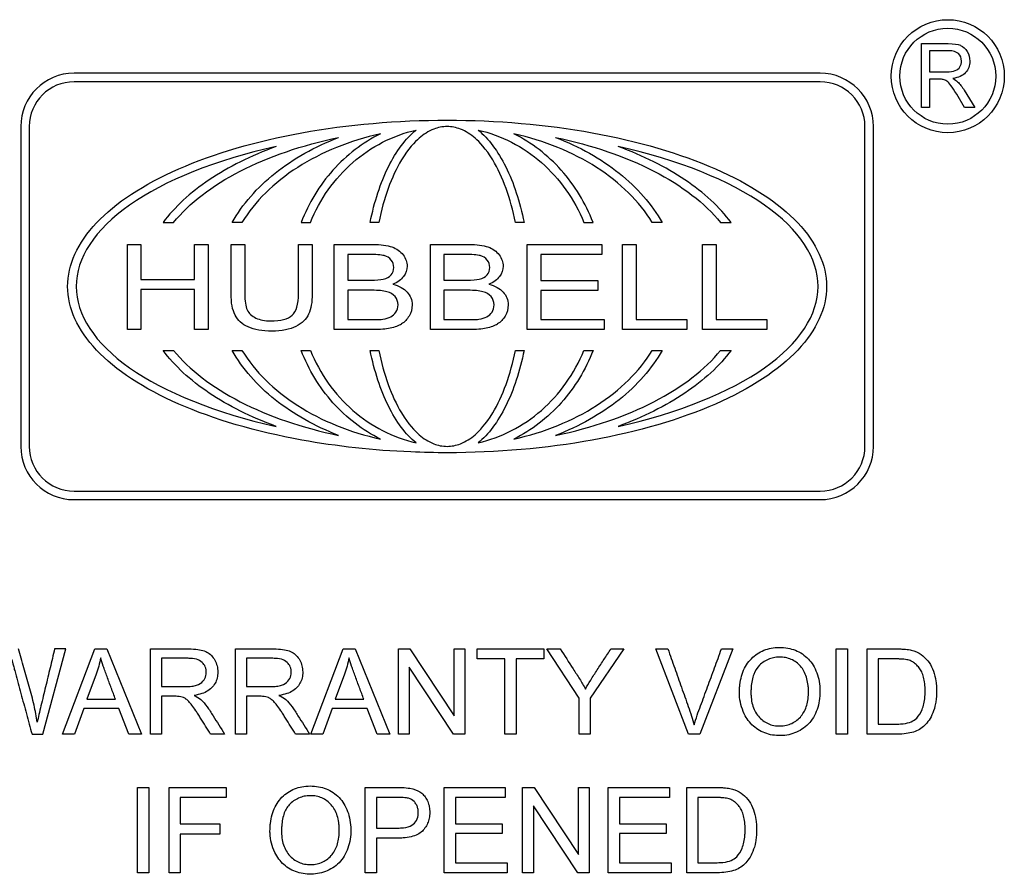
# Model space of a CAD drawing. Units: inches. Extents: x 0.3 to 16.7, y 0.3 to 10.7.
# Drawn here: x 10.7 to 11.6, y 5.6 to 6.4 of the extents above; entities that cross this region are included whole.
import ezdxf

# ---------------------------------------------------------------- set-up
doc = ezdxf.new("R2010")
doc.units = ezdxf.units.IN
doc.header["$MEASUREMENT"] = 0
doc.layers.add('Geometry', color=7, linetype='Continuous')

msp = doc.modelspace()

# ---------------------------------------------------------------- linework, layer by layer
at = {"layer": 'Geometry'}
for p, q in [((11.56397, 6.32737), (11.56397, 6.38737)), ((11.56397, 6.38737), (11.58914, 6.38737)), ((11.57149, 6.38074), (11.57149, 6.36089)), ((11.58945, 6.38074), (11.57149, 6.38074)), ((11.46897, 6.35958), (10.76897, 6.35958)), ((11.57149, 6.36089), (11.58763, 6.36089)), ((11.46897, 6.35158), (10.76897, 6.35158)), ((11.5802, 6.35402), (11.57149, 6.35402)), ((11.57149, 6.35402), (11.57149, 6.32737)), ((11.60454, 6.32737), (11.59704, 6.33985)), ((11.6041, 6.3437), (11.61397, 6.32737)), ((11.57149, 6.32737), (11.56397, 6.32737)), ((11.61397, 6.32737), (11.60454, 6.32737)), ((10.71897, 6.30958), (10.71897, 6.00958)), ((10.72697, 6.30958), (10.72697, 6.00958)), ((11.51097, 6.00958), (11.51097, 6.30958)), ((11.51897, 6.00958), (11.51897, 6.30958)), ((10.85247, 6.21958), (10.86235, 6.21958)), ((10.92651, 6.21958), (10.91729, 6.21958)), ((10.98206, 6.21958), (10.99066, 6.21958)), ((11.05482, 6.21958), (11.04678, 6.21958)), ((11.19117, 6.21958), (11.18313, 6.21958)), ((11.24729, 6.21958), (11.25589, 6.21958)), ((11.32066, 6.21958), (11.31144, 6.21958)), ((11.3756, 6.21958), (11.38548, 6.21958)), ((10.81897, 6.11905), (10.81897, 6.19905)), ((10.81897, 6.19905), (10.83179, 6.19905)), ((10.83179, 6.19905), (10.83179, 6.16621)), ((10.88202, 6.16621), (10.88202, 6.19905)), ((10.88202, 6.19905), (10.89484, 6.19905)), ((10.89484, 6.19905), (10.89484, 6.11905)), ((10.91633, 6.15284), (10.91633, 6.19905)), ((10.91633, 6.19905), (10.92914, 6.19905)), ((10.92914, 6.19905), (10.92914, 6.15288)), ((10.97958, 6.15288), (10.97958, 6.19905)), ((10.97958, 6.19905), (10.99239, 6.19905)), ((10.99239, 6.19905), (10.99239, 6.15284)), ((11.01317, 6.11905), (11.01317, 6.19905)), ((11.01317, 6.19905), (11.04946, 6.19905)), ((11.10325, 6.11905), (11.10325, 6.19905)), ((11.10325, 6.19905), (11.13954, 6.19905)), ((11.19413, 6.11905), (11.19413, 6.19905)), ((11.19413, 6.19905), (11.26403, 6.19905)), ((11.26403, 6.19905), (11.26403, 6.18962)), ((11.28343, 6.11905), (11.28343, 6.19905)), ((11.28343, 6.19905), (11.29621, 6.19905)), ((11.29621, 6.19905), (11.29621, 6.12849)), ((11.35855, 6.11905), (11.35855, 6.19905)), ((11.35855, 6.19905), (11.37133, 6.19905)), ((11.37133, 6.19905), (11.37133, 6.12849)), ((11.02596, 6.18962), (11.02596, 6.16543)), ((11.0453, 6.18962), (11.02596, 6.18962)), ((11.11604, 6.18962), (11.11604, 6.16543)), ((11.13539, 6.18962), (11.11604, 6.18962)), ((11.26403, 6.18962), (11.20692, 6.18962)), ((11.20692, 6.18962), (11.20692, 6.1651)), ((10.83179, 6.16621), (10.88202, 6.16621)), ((11.02596, 6.16543), (11.04688, 6.16543)), ((11.11604, 6.16543), (11.13697, 6.16543)), ((11.20692, 6.1651), (11.26042, 6.1651)), ((11.26042, 6.1651), (11.26042, 6.15573)), ((10.83179, 6.15675), (10.83179, 6.11905)), ((10.88202, 6.15675), (10.83179, 6.15675)), ((10.88202, 6.11905), (10.88202, 6.15675)), ((11.02596, 6.15599), (11.02596, 6.12849)), ((11.04832, 6.15599), (11.02596, 6.15599)), ((11.11604, 6.15599), (11.11604, 6.12849)), ((11.1384, 6.15599), (11.11604, 6.15599)), ((11.26042, 6.15573), (11.20692, 6.15573)), ((11.20692, 6.15573), (11.20692, 6.12849)), ((11.02596, 6.12849), (11.05005, 6.12849)), ((11.11604, 6.12849), (11.14013, 6.12849)), ((11.20692, 6.12849), (11.26628, 6.12849)), ((11.26628, 6.12849), (11.26628, 6.11905)), ((11.29621, 6.12849), (11.34385, 6.12849)), ((11.34385, 6.12849), (11.34385, 6.11905)), ((11.37133, 6.12849), (11.41897, 6.12849)), ((11.41897, 6.12849), (11.41897, 6.11905)), ((10.83179, 6.11905), (10.81897, 6.11905)), ((10.89484, 6.11905), (10.88202, 6.11905)), ((11.05005, 6.11905), (11.01317, 6.11905)), ((11.14013, 6.11905), (11.10325, 6.11905)), ((11.26628, 6.11905), (11.19413, 6.11905)), ((11.34385, 6.11905), (11.28343, 6.11905)), ((11.41897, 6.11905), (11.35855, 6.11905)), ((10.85247, 6.09958), (10.86235, 6.09958)), ((10.91729, 6.09958), (10.92651, 6.09958)), ((10.98206, 6.09958), (10.99066, 6.09958)), ((11.04678, 6.09958), (11.05482, 6.09958)), ((11.18313, 6.09958), (11.19117, 6.09958)), ((11.24729, 6.09958), (11.25589, 6.09958)), ((11.31144, 6.09958), (11.32066, 6.09958)), ((11.3756, 6.09958), (11.38548, 6.09958)), ((10.76897, 5.96758), (11.46897, 5.96758)), ((10.76897, 5.95958), (11.46897, 5.95958)), ((10.73962, 5.73958), (10.76128, 5.81958)), ((10.76128, 5.81958), (10.75077, 5.81958)), ((10.75825, 5.73958), (10.78858, 5.81958)), ((10.78858, 5.81958), (10.79985, 5.81958)), ((10.79985, 5.81958), (10.83216, 5.73958)), ((10.84067, 5.73958), (10.84067, 5.81958)), ((10.85114, 5.81074), (10.85114, 5.78428)), ((10.92037, 5.73958), (10.92037, 5.81958)), ((10.93083, 5.81074), (10.93083, 5.78428)), ((10.99123, 5.73958), (11.02156, 5.81958)), ((11.02156, 5.81958), (11.03283, 5.81958)), ((11.03283, 5.81958), (11.06514, 5.73958)), ((11.07339, 5.81958), (11.08412, 5.81958)), ((11.07339, 5.73958), (11.07339, 5.81958)), ((11.08412, 5.81958), (11.1256, 5.75677)), ((11.1256, 5.81958), (11.13562, 5.81958)), ((11.1256, 5.75677), (11.1256, 5.81958)), ((11.13562, 5.81958), (11.13562, 5.73958)), ((11.14726, 5.81958), (11.20986, 5.81958)), ((11.14726, 5.81015), (11.14726, 5.81958)), ((11.20986, 5.81958), (11.20986, 5.81015)), ((11.21241, 5.81958), (11.22512, 5.81958)), ((11.24286, 5.77347), (11.21241, 5.81958)), ((11.28483, 5.81958), (11.25331, 5.77347)), ((11.27264, 5.81958), (11.28483, 5.81958)), ((11.31481, 5.81958), (11.32613, 5.81958)), ((11.34543, 5.73958), (11.31481, 5.81958)), ((11.38707, 5.81958), (11.35614, 5.73958)), ((11.3764, 5.81958), (11.38707, 5.81958)), ((11.48404, 5.81958), (11.49451, 5.81958)), ((11.48404, 5.73958), (11.48404, 5.81958)), ((11.49451, 5.81958), (11.49451, 5.73958)), ((11.51292, 5.73958), (11.51292, 5.81958)), ((11.08341, 5.80245), (11.08341, 5.73958)), ((11.12489, 5.73958), (11.08341, 5.80245)), ((11.17329, 5.81015), (11.14726, 5.81015)), ((11.17329, 5.73958), (11.17329, 5.81015)), ((11.18374, 5.81015), (11.18374, 5.73958)), ((11.20986, 5.81015), (11.18374, 5.81015)), ((11.52338, 5.81015), (11.52338, 5.74902)), ((10.78971, 5.7959), (10.78104, 5.77243)), ((11.02269, 5.7959), (11.01402, 5.77243)), ((10.85114, 5.77511), (10.85114, 5.73958)), ((10.93083, 5.77511), (10.93083, 5.73958)), ((11.24286, 5.73958), (11.24286, 5.77347)), ((11.25331, 5.77347), (11.25331, 5.73958)), ((10.78104, 5.77243), (10.80782, 5.77243)), ((11.01402, 5.77243), (11.0408, 5.77243)), ((10.77803, 5.76381), (10.76934, 5.73958)), ((10.81105, 5.76381), (10.77803, 5.76381)), ((10.82026, 5.73958), (10.81105, 5.76381)), ((11.01101, 5.76381), (11.00232, 5.73958)), ((11.04403, 5.76381), (11.01101, 5.76381)), ((11.05324, 5.73958), (11.04403, 5.76381)), ((10.72954, 5.73958), (10.73962, 5.73958)), ((10.76934, 5.73958), (10.75825, 5.73958)), ((10.83216, 5.73958), (10.82026, 5.73958)), ((10.85114, 5.73958), (10.84067, 5.73958)), ((10.91028, 5.73958), (10.89715, 5.73958)), ((10.93083, 5.73958), (10.92037, 5.73958)), ((10.98998, 5.73958), (10.97684, 5.73958)), ((11.00232, 5.73958), (10.99123, 5.73958)), ((11.06514, 5.73958), (11.05324, 5.73958)), ((11.08341, 5.73958), (11.07339, 5.73958)), ((11.13562, 5.73958), (11.12489, 5.73958)), ((11.18374, 5.73958), (11.17329, 5.73958)), ((11.25331, 5.73958), (11.24286, 5.73958)), ((11.35614, 5.73958), (11.34543, 5.73958)), ((11.49451, 5.73958), (11.48404, 5.73958)), ((11.54143, 5.73958), (11.51292, 5.73958)), ((10.82856, 5.68958), (10.83906, 5.68958)), ((10.82856, 5.60958), (10.82856, 5.68958)), ((10.83906, 5.68958), (10.83906, 5.60958)), ((10.85809, 5.68958), (10.91159, 5.68958)), ((10.85809, 5.60958), (10.85809, 5.68958)), ((10.91159, 5.68958), (10.91159, 5.68015)), ((11.04217, 5.60958), (11.04217, 5.68958)), ((11.11628, 5.68958), (11.1736, 5.68958)), ((11.11628, 5.60958), (11.11628, 5.68958)), ((11.1736, 5.68958), (11.1736, 5.68015)), ((11.18983, 5.68958), (11.20061, 5.68958)), ((11.18983, 5.60958), (11.18983, 5.68958)), ((11.20061, 5.68958), (11.24225, 5.62677)), ((11.24225, 5.68958), (11.25232, 5.68958)), ((11.24225, 5.62677), (11.24225, 5.68958)), ((11.25232, 5.68958), (11.25232, 5.60958)), ((11.27017, 5.68958), (11.3275, 5.68958)), ((11.27017, 5.60958), (11.27017, 5.68958)), ((11.3275, 5.68958), (11.3275, 5.68015)), ((11.34383, 5.60958), (11.34383, 5.68958)), ((10.86858, 5.68015), (10.86858, 5.65536)), ((10.91159, 5.68015), (10.86858, 5.68015)), ((11.05268, 5.68015), (11.05268, 5.65154)), ((11.12676, 5.68015), (11.12676, 5.65563)), ((11.1736, 5.68015), (11.12676, 5.68015)), ((11.1999, 5.67245), (11.1999, 5.60958)), ((11.24154, 5.60958), (11.1999, 5.67245)), ((11.28066, 5.68015), (11.28066, 5.65563)), ((11.3275, 5.68015), (11.28066, 5.68015)), ((11.35433, 5.68015), (11.35433, 5.61902)), ((10.86858, 5.65536), (10.90581, 5.65536)), ((10.90581, 5.65536), (10.90581, 5.64593)), ((11.12676, 5.65563), (11.17064, 5.65563)), ((11.17064, 5.65563), (11.17064, 5.64626)), ((11.28066, 5.65563), (11.32453, 5.65563)), ((11.32453, 5.65563), (11.32453, 5.64626)), ((10.86858, 5.64593), (10.86858, 5.60958)), ((10.90581, 5.64593), (10.86858, 5.64593)), ((11.12676, 5.64626), (11.12676, 5.61902)), ((11.17064, 5.64626), (11.12676, 5.64626)), ((11.28066, 5.64626), (11.28066, 5.61902)), ((11.32453, 5.64626), (11.28066, 5.64626)), ((11.05268, 5.6421), (11.05268, 5.60958)), ((11.12676, 5.61902), (11.17545, 5.61902)), ((11.17545, 5.61902), (11.17545, 5.60958)), ((11.28066, 5.61902), (11.32934, 5.61902)), ((11.32934, 5.61902), (11.32934, 5.60958)), ((10.83906, 5.60958), (10.82856, 5.60958)), ((10.86858, 5.60958), (10.85809, 5.60958)), ((11.05268, 5.60958), (11.04217, 5.60958)), ((11.17545, 5.60958), (11.11628, 5.60958)), ((11.1999, 5.60958), (11.18983, 5.60958)), ((11.25232, 5.60958), (11.24154, 5.60958)), ((11.32934, 5.60958), (11.27017, 5.60958)), ((11.37245, 5.60958), (11.34383, 5.60958))]:
    msp.add_line(p, q, dxfattribs=at)
for radius in [0.053, 0.045]:
    msp.add_circle((11.58874, 6.35682), radius, dxfattribs=at)
for centre, radius, start, end in [((10.76897, 6.30958), 0.05, 90, 180), ((11.46897, 6.30958), 0.05, 0, 90), ((10.76897, 6.30958), 0.042, 90, 180), ((11.46897, 6.30958), 0.042, 0, 90), ((10.76897, 6.00958), 0.05, 180, 270), ((10.76897, 6.00958), 0.042, 180, 270), ((11.46897, 6.00958), 0.05, 270, 0), ((11.46897, 6.00958), 0.042, 270, 0)]:
    msp.add_arc(centre, radius, start, end, dxfattribs=at)
at = {"layer": 'Geometry', "extrusion": (0, 0, -1)}
for centre, major_axis, ratio, start_param, end_param in [((10.64406, 5.96591), (-0.96043, -0.41658), 0.06663, 2.989166, 3.076646), ((11.229, 6.23691), (-0.37922, -0.1405), 0.207056, 3.106906, 3.218157), ((11.18028, 6.67206), (-0.42592, 0.31087), 0.155173, 3.156728, 3.299235), ((10.77975, 6.04174), (-0.29614, -0.14806), 0.179605, 2.796708, 2.972895), ((10.86983, 6.04174), (-0.29614, -0.14806), 0.179605, 2.796708, 2.972895), ((10.21209, 6.60304), (-0.86746, 0.43177), 0.127479, 3.163731, 3.253497), ((10.30218, 6.60304), (-0.86746, 0.43177), 0.127479, 3.163731, 3.253497), ((10.44605, 6.95178), (0.53683, -0.82557), 0.12295, 6.09631, 6.206518), ((9.83685, 6.466), (-1.24867, 0.32896), 0.123682, 3.10902, 3.176807), ((9.92694, 6.466), (-1.24867, 0.32896), 0.123682, 3.10902, 3.176807), ((10.025, 6.60285), (-0.96387, 0.4696), 0.137515, 3.13836, 3.244261), ((10.70532, 6.70762), (0.37112, -0.58312), 0.166335, 6.198536, 6.285517), ((10.79541, 6.70762), (0.37112, -0.58312), 0.166335, 6.198536, 6.285517), ((10.94869, 6.17166), (-0.1295, 0.04346), 0.228975, 3.514997, 3.740357), ((11.03878, 6.17166), (-0.1295, 0.04346), 0.228975, 3.514997, 3.740357), ((10.47854, 5.86836), (-0.31586, 0.0549), 0.563588, 3.154482, 3.241939), ((10.71151, 5.86836), (-0.31586, 0.0549), 0.563588, 3.154482, 3.241939)]:
    msp.add_ellipse(centre, major_axis=major_axis, ratio=ratio, start_param=start_param, end_param=end_param, dxfattribs=at)
at = {"layer": 'Geometry'}
for centre, major_axis, ratio, start_param, end_param in [((11.02987, 5.92073), (-0.5695, -0.4565), 0.099481, 3.155717, 3.265067), ((11.20512, 6.49731), (-0.39597, 0.12952), 0.153363, 3.104428, 3.191716), ((10.94673, 6.16918), (-0.11616, -0.01749), 0.09105, 3.352102, 3.685556), ((11.03682, 6.16918), (-0.11616, -0.01749), 0.09105, 3.352102, 3.685556), ((10.80508, 5.93277), (-0.26069, -0.25253), 0.168906, 3.120957, 3.244772), ((10.99355, 6.14915), (-0.07438, -0.03294), 0.36495, 2.981347, 3.229087), ((10.89516, 5.93277), (-0.26069, -0.25253), 0.168906, 3.120957, 3.244772), ((11.08364, 6.14915), (-0.07438, -0.03294), 0.36495, 2.981347, 3.229087), ((10.94125, 6.18873), (-0.12074, 0.02056), 0.090881, 2.651267, 2.936498), ((10.98533, 6.21767), (-0.08222, 0.04573), 0.305656, 2.824034, 3.074115), ((11.03133, 6.18873), (-0.12074, 0.02056), 0.090881, 2.651267, 2.936498), ((11.07542, 6.21767), (-0.08222, 0.04573), 0.305656, 2.824034, 3.074115), ((17.82751, 22.69093), (6.89243, 16.55724), 0.017285, 3.100094, 3.126058), ((10.8377, 6.08762), (-0.23011, -0.06337), 0.111561, 3.328908, 3.526496), ((10.92779, 6.08762), (-0.23011, -0.06337), 0.111561, 3.328908, 3.526496), ((10.40202, 5.84725), (-0.66989, -0.30001), 0.123389, 3.086389, 3.177297), ((10.49211, 5.84725), (-0.66989, -0.30001), 0.123389, 3.086389, 3.177297), ((11.6055, 6.57901), (-0.67304, -0.44325), 0.133261, 6.264324, 6.36492), ((10.99758, 6.23667), (-0.0698, 0.10487), 0.310929, 3.104691, 3.271978), ((10.95797, 6.19049), (-0.11381, 0.05362), 0.301789, 3.100532, 3.282817), ((11.08767, 6.23667), (-0.0698, 0.10487), 0.310929, 3.104691, 3.271978), ((11.04806, 6.19049), (-0.11381, 0.05362), 0.301789, 3.100532, 3.282817), ((10.38012, 6.58506), (-0.69066, 0.44994), 0.112735, 3.014366, 3.077709), ((10.4702, 6.58506), (-0.69066, 0.44994), 0.112735, 3.014366, 3.077709)]:
    msp.add_ellipse(centre, major_axis=major_axis, ratio=ratio, start_param=start_param, end_param=end_param, dxfattribs=at)
for points in [[(11.60066, 6.38576), (11.60331, 6.38467), (11.6054, 6.38277), (11.60698, 6.38005)], [(11.60159, 6.37099), (11.60159, 6.37383), (11.60062, 6.37617), (11.59868, 6.37799)], [(11.59567, 6.36201), (11.59762, 6.36277), (11.59908, 6.36396), (11.60008, 6.36562)], [(11.60933, 6.37099), (11.60933, 6.36674), (11.60804, 6.36315), (11.60543, 6.36023)], [(11.58763, 6.36089), (11.59106, 6.36089), (11.59374, 6.36126), (11.59567, 6.36201)], [(11.58438, 6.35373), (11.58352, 6.35393), (11.58213, 6.35402), (11.5802, 6.35402)], [(11.58781, 6.35213), (11.58667, 6.3529), (11.58554, 6.35343), (11.58438, 6.35373)], [(11.59161, 6.34812), (11.59019, 6.35003), (11.58892, 6.35136), (11.58781, 6.35213)], [(11.59704, 6.33985), (11.59483, 6.34346), (11.59303, 6.3462), (11.59161, 6.34812)], [(11.59335, 6.35468), (11.59534, 6.35366), (11.59685, 6.35267), (11.59788, 6.35168)], [(11.59788, 6.35168), (11.60007, 6.34955), (11.60215, 6.3469), (11.6041, 6.3437)], [(11.05641, 6.30277), (11.02778, 6.29639), (10.97444, 6.27473), (10.9385, 6.23921), (10.92651, 6.21958)], [(10.99066, 6.21958), (10.99953, 6.24135), (11.02709, 6.28027), (11.06821, 6.30138), (11.0899, 6.30631)], [(11.14805, 6.30631), (11.16973, 6.30138), (11.21086, 6.28027), (11.23842, 6.24135), (11.24729, 6.21958)], [(11.31144, 6.21958), (11.29945, 6.23921), (11.26351, 6.27473), (11.21016, 6.29639), (11.18154, 6.30277)], [(10.86235, 6.21958), (10.87705, 6.23762), (10.91986, 6.27055), (10.98297, 6.29217), (11.0172, 6.29932)], [(11.22075, 6.29932), (11.25498, 6.29217), (11.31809, 6.27055), (11.3609, 6.23762), (11.3756, 6.21958)], [(11.06722, 6.19662), (11.07169, 6.195), (11.07518, 6.19251), (11.0777, 6.18915)], [(11.1573, 6.19662), (11.16178, 6.195), (11.16527, 6.19251), (11.16779, 6.18915)], [(11.0777, 6.18915), (11.08023, 6.18579), (11.08149, 6.18227), (11.08149, 6.17859)], [(11.16779, 6.18915), (11.17031, 6.18579), (11.17157, 6.18227), (11.17157, 6.17859)], [(11.06642, 6.17034), (11.06808, 6.1722), (11.0689, 6.17454), (11.0689, 6.17734)], [(11.08149, 6.17859), (11.08149, 6.17517), (11.08037, 6.17196), (11.07812, 6.16893)], [(11.15651, 6.17034), (11.15817, 6.1722), (11.15898, 6.17454), (11.15898, 6.17734)], [(11.17157, 6.17859), (11.17157, 6.17517), (11.17046, 6.17196), (11.16821, 6.16893)], [(11.06798, 6.16162), (11.07382, 6.16019), (11.07832, 6.15778), (11.08146, 6.15436)], [(11.15807, 6.16162), (11.16391, 6.16019), (11.16841, 6.15778), (11.17155, 6.15436)], [(10.92004, 6.13279), (10.91757, 6.13768), (10.91633, 6.14435), (10.91633, 6.15284)], [(10.97359, 6.13254), (10.9776, 6.13606), (10.97958, 6.14284), (10.97958, 6.15288)], [(11.07016, 6.15002), (11.0683, 6.15223), (11.06576, 6.15376), (11.06247, 6.15466)], [(11.08146, 6.15436), (11.0846, 6.15094), (11.08619, 6.14691), (11.08619, 6.14224)], [(11.16024, 6.15002), (11.15839, 6.15223), (11.15584, 6.15376), (11.15255, 6.15466)], [(11.17155, 6.15436), (11.17469, 6.15094), (11.17627, 6.14691), (11.17627, 6.14224)], [(10.93236, 6.12157), (10.9266, 6.12415), (10.92249, 6.12787), (10.92004, 6.13279)], [(10.93953, 6.12992), (10.94332, 6.12812), (10.94797, 6.12724), (10.95348, 6.12724)], [(10.95348, 6.12724), (10.96288, 6.12724), (10.96959, 6.129), (10.97359, 6.13254)], [(11.05005, 6.12849), (11.05418, 6.12849), (11.05707, 6.12861), (11.05876, 6.12888)], [(11.14013, 6.12849), (11.14427, 6.12849), (11.14716, 6.12861), (11.14884, 6.12888)], [(10.9546, 6.11768), (10.94554, 6.11768), (10.93812, 6.11897), (10.93236, 6.12157)], [(10.97718, 6.12214), (10.97144, 6.11918), (10.96392, 6.11768), (10.9546, 6.11768)], [(11.07622, 6.12435), (11.0734, 6.12259), (11.06989, 6.12128), (11.06563, 6.12038)], [(11.1663, 6.12435), (11.16348, 6.12259), (11.15997, 6.12128), (11.15572, 6.12038)], [(10.86235, 6.09958), (10.87705, 6.08154), (10.91986, 6.04861), (10.98297, 6.027), (11.0172, 6.01984)], [(10.92651, 6.09958), (10.9385, 6.07995), (10.97444, 6.04443), (11.02778, 6.02278), (11.05641, 6.01639)], [(10.99066, 6.09958), (10.99953, 6.07781), (11.02709, 6.03889), (11.06821, 6.01779), (11.0899, 6.01285)], [(11.14805, 6.01285), (11.16973, 6.01779), (11.21086, 6.03889), (11.23842, 6.07781), (11.24729, 6.09958)], [(11.18154, 6.01639), (11.21016, 6.02278), (11.26351, 6.04443), (11.29945, 6.07995), (11.31144, 6.09958)], [(11.22075, 6.01984), (11.25498, 6.027), (11.31809, 6.04861), (11.3609, 6.08154), (11.3756, 6.09958)], [(11.24872, 5.78192), (11.25021, 5.78455), (11.25354, 5.79016), (11.25988, 5.80001), (11.26626, 5.80979), (11.27052, 5.81632), (11.27264, 5.81958)], [(10.86908, 5.77472), (10.86834, 5.77489), (10.8663, 5.77512), (10.86123, 5.77511), (10.85619, 5.77511), (10.85282, 5.77511), (10.85114, 5.77511)], [(10.88157, 5.77599), (10.88434, 5.77464), (10.88644, 5.77331), (10.88787, 5.772)], [(10.94878, 5.77472), (10.94803, 5.77489), (10.946, 5.77512), (10.94092, 5.77511), (10.93588, 5.77511), (10.93251, 5.77511), (10.93083, 5.77511)], [(10.96126, 5.77599), (10.96403, 5.77464), (10.96613, 5.77331), (10.96757, 5.772)]]:
    msp.add_open_spline(points, degree=3, dxfattribs=at)
for points, knots in [([(11.085, 6.0043), (11.09629, 6.00382), (11.15423, 6.00259), (11.25876, 6.0117), (11.37726, 6.0464), (11.45644, 6.09833), (11.47497, 6.13916), (11.47497, 6.15958), (11.47497, 6.18), (11.45644, 6.22083), (11.37726, 6.27276), (11.25876, 6.30746), (11.11897, 6.31964), (10.97919, 6.30746), (10.86069, 6.27276), (10.78151, 6.22083), (10.75371, 6.15958), (10.78151, 6.09833), (10.86069, 6.0464), (10.96958, 6.01452), (11.04991, 6.00578), (11.085, 6.0043)], [4.616803, 4.616803, 4.616803, 4.616803, 4.712389, 5.105088, 5.497787, 5.890486, 6.283185, 6.283185, 6.283185, 6.675884, 7.068583, 7.461283, 7.853982, 8.246681, 8.63938, 9.032079, 9.424778, 9.817477, 10.210176, 10.602875, 10.899988, 10.899988, 10.899988, 10.899988]), ([(11.18313, 6.21958), (11.17856, 6.24202), (11.17133, 6.26246), (11.15534, 6.28893), (11.14938, 6.29503), (11.14111, 6.3022), (11.13655, 6.30518), (11.12751, 6.30872), (11.1233, 6.30958), (11.11465, 6.30958), (11.11044, 6.30872), (11.1014, 6.30518), (11.09684, 6.3022), (11.08857, 6.29503), (11.08261, 6.28893), (11.06662, 6.26246), (11.05939, 6.24202), (11.05482, 6.21958)], [0, 0, 0, 0, 0.1744546, 0.1744546, 0.2916501, 0.2916501, 0.4054503, 0.4054503, 0.4968873, 0.4968873, 0.5883242, 0.5883242, 0.7021244, 0.7021244, 0.8193199, 0.8193199, 0.9937745, 0.9937745, 0.9937745, 0.9937745]), ([(11.05641, 6.30277), (11.03975, 6.29447), (11.02456, 6.28283), (10.9992, 6.25445), (10.98903, 6.23772), (10.98206, 6.21958)], [0, 0, 0, 0, 0.5, 0.5, 1, 1, 1, 1]), ([(11.04678, 6.21958), (11.0507, 6.23904), (11.05655, 6.25688), (11.07127, 6.28657), (11.08012, 6.29842), (11.0899, 6.30631)], [0, 0, 0, 0, 0.5, 0.5, 1, 1, 1, 1]), ([(11.14805, 6.30631), (11.15783, 6.29842), (11.16668, 6.28657), (11.1814, 6.25688), (11.18725, 6.23904), (11.19117, 6.21958)], [0, 0, 0, 0, 0.5, 0.5, 1, 1, 1, 1]), ([(11.25589, 6.21958), (11.24892, 6.23772), (11.23875, 6.25445), (11.21339, 6.28283), (11.1982, 6.29447), (11.18154, 6.30277)], [0, 0, 0, 0, 0.5, 0.5, 1, 1, 1, 1]), ([(10.95847, 6.29083), (10.90203, 6.27831), (10.85392, 6.25902), (10.78828, 6.21278), (10.77097, 6.18606), (10.77097, 6.13311), (10.78828, 6.10638), (10.85392, 6.06014), (10.90203, 6.04086), (10.95847, 6.02833)], [0, 0, 0, 0, 0.25, 0.25, 0.5, 0.5, 0.75, 0.75, 1, 1, 1, 1]), ([(10.95847, 6.29083), (10.93496, 6.28219), (10.91379, 6.27164), (10.87794, 6.24756), (10.86326, 6.23404), (10.85247, 6.21958)], [0, 0, 0, 0, 0.5, 0.5, 1, 1, 1, 1]), ([(10.91729, 6.21958), (10.9269, 6.23658), (10.94063, 6.25231), (10.97462, 6.27942), (10.99488, 6.29079), (11.0172, 6.29932)], [0, 0, 0, 0, 0.5, 0.5, 1, 1, 1, 1]), ([(11.22075, 6.29932), (11.24307, 6.29079), (11.26332, 6.27942), (11.29732, 6.25231), (11.31104, 6.23658), (11.32066, 6.21958)], [0, 0, 0, 0, 0.5, 0.5, 1, 1, 1, 1]), ([(11.38548, 6.21958), (11.37469, 6.23404), (11.36001, 6.24756), (11.32415, 6.27164), (11.30299, 6.28219), (11.27948, 6.29083)], [0, 0, 0, 0, 0.5, 0.5, 1, 1, 1, 1]), ([(11.27948, 6.02833), (11.33591, 6.04086), (11.38402, 6.06014), (11.44966, 6.10638), (11.46697, 6.13311), (11.46697, 6.18606), (11.44966, 6.21278), (11.38402, 6.25902), (11.33591, 6.27831), (11.27948, 6.29083)], [0, 0, 0, 0, 0.25, 0.25, 0.5, 0.5, 0.75, 0.75, 1, 1, 1, 1]), ([(10.95847, 6.02833), (10.93496, 6.03697), (10.91379, 6.04753), (10.87794, 6.0716), (10.86326, 6.08512), (10.85247, 6.09958)], [0, 0, 0, 0, 0.5, 0.5, 1, 1, 1, 1]), ([(11.0172, 6.01984), (10.99488, 6.02837), (10.97462, 6.03974), (10.94063, 6.06685), (10.9269, 6.08258), (10.91729, 6.09958)], [0, 0, 0, 0, 0.5, 0.5, 1, 1, 1, 1]), ([(11.05641, 6.01639), (11.03975, 6.02469), (11.02456, 6.03633), (10.9992, 6.06472), (10.98903, 6.08145), (10.98206, 6.09958)], [0, 0, 0, 0, 0.5, 0.5, 1, 1, 1, 1]), ([(11.0899, 6.01285), (11.08012, 6.02075), (11.07127, 6.03259), (11.05655, 6.06228), (11.0507, 6.08012), (11.04678, 6.09958)], [0, 0, 0, 0, 0.5, 0.5, 1, 1, 1, 1]), ([(11.05482, 6.09958), (11.05939, 6.07715), (11.06662, 6.05671), (11.08261, 6.03024), (11.08857, 6.02413), (11.09684, 6.01697), (11.1014, 6.01398), (11.11044, 6.01045), (11.11465, 6.00958), (11.1233, 6.00958), (11.12751, 6.01045), (11.13655, 6.01398), (11.14111, 6.01697), (11.14938, 6.02413), (11.15534, 6.03024), (11.17133, 6.05671), (11.17856, 6.07715), (11.18313, 6.09958)], [0, 0, 0, 0, 0.1744546, 0.1744546, 0.2916501, 0.2916501, 0.4054503, 0.4054503, 0.4968873, 0.4968873, 0.5883242, 0.5883242, 0.7021244, 0.7021244, 0.8193199, 0.8193199, 0.9937745, 0.9937745, 0.9937745, 0.9937745]), ([(11.19117, 6.09958), (11.18725, 6.08012), (11.1814, 6.06228), (11.16668, 6.03259), (11.15783, 6.02075), (11.14805, 6.01285)], [0, 0, 0, 0, 0.5, 0.5, 1, 1, 1, 1]), ([(11.25589, 6.09958), (11.24892, 6.08145), (11.23875, 6.06472), (11.21339, 6.03633), (11.1982, 6.02469), (11.18154, 6.01639)], [0, 0, 0, 0, 0.5, 0.5, 1, 1, 1, 1]), ([(11.32066, 6.09958), (11.31104, 6.08258), (11.29732, 6.06685), (11.26332, 6.03974), (11.24307, 6.02837), (11.22075, 6.01984)], [0, 0, 0, 0, 0.5, 0.5, 1, 1, 1, 1]), ([(11.38548, 6.09958), (11.37469, 6.08512), (11.36001, 6.0716), (11.32415, 6.04753), (11.30299, 6.03697), (11.27948, 6.02833)], [0, 0, 0, 0, 0.5, 0.5, 1, 1, 1, 1]), ([(11.39778, 5.75857), (11.39642, 5.76142), (11.3943, 5.76729), (11.3932, 5.77499), (11.39326, 5.78138), (11.3937, 5.78738), (11.39501, 5.79427), (11.3978, 5.80154), (11.40181, 5.80781), (11.40703, 5.81309), (11.41288, 5.81702), (11.41947, 5.81967), (11.42672, 5.82102), (11.43483, 5.82108), (11.44227, 5.81972), (11.44917, 5.81693), (11.4575, 5.81137), (11.46193, 5.80557), (11.46418, 5.80094)], [0, 0, 0, 0, 0.0625, 0.125, 0.15625, 0.1875, 0.25, 0.3125, 0.375, 0.4375, 0.5, 0.5625, 0.625, 0.6875, 0.75, 0.8125, 0.875, 1, 1, 1, 1]), ([(10.73445, 5.75078), (10.73371, 5.75595), (10.73218, 5.76402), (10.72935, 5.77542), (10.72601, 5.78723), (10.72193, 5.80192), (10.71863, 5.8137), (10.71699, 5.81958)], [0, 0, 0, 0, 0.25, 0.375, 0.5, 0.75, 1, 1, 1, 1]), ([(10.75077, 5.81958), (10.74935, 5.81366), (10.74652, 5.80181), (10.74297, 5.78697), (10.74012, 5.77517), (10.73788, 5.76617), (10.73594, 5.75792), (10.7349, 5.75306), (10.73445, 5.75078)], [0, 0, 0, 0, 0.25, 0.5, 0.625, 0.75, 0.875, 1, 1, 1, 1]), ([(10.80782, 5.77243), (10.8065, 5.77596), (10.80388, 5.78301), (10.80057, 5.79188), (10.798, 5.79884), (10.79584, 5.805), (10.79461, 5.80891), (10.79397, 5.81117)], [0, 0, 0, 0, 0.25, 0.5, 0.625, 0.75, 1, 1, 1, 1]), ([(10.84067, 5.81958), (10.84387, 5.81958), (10.85026, 5.81958), (10.85985, 5.81958), (10.86783, 5.81958), (10.87423, 5.81958), (10.88057, 5.81957), (10.88709, 5.81891), (10.89268, 5.81734), (10.89698, 5.81456), (10.90051, 5.81033), (10.90296, 5.80511), (10.90398, 5.79951), (10.90371, 5.79354), (10.9021, 5.78842), (10.89916, 5.78388), (10.89341, 5.77886), (10.88688, 5.77672), (10.88157, 5.77599)], [0, 0, 0, 0, 0.0625, 0.125, 0.1875, 0.21875, 0.25, 0.3125, 0.375, 0.4375, 0.5, 0.5625, 0.625, 0.6875, 0.75, 0.8125, 0.875, 1, 1, 1, 1]), ([(10.89095, 5.79058), (10.89201, 5.79223), (10.89331, 5.79578), (10.89291, 5.80164), (10.89043, 5.80617), (10.88575, 5.80963), (10.87975, 5.81078), (10.87367, 5.81073), (10.86767, 5.81075), (10.86015, 5.81074), (10.85414, 5.81074), (10.85114, 5.81074)], [0, 0, 0, 0, 0.125, 0.25, 0.375, 0.5, 0.625, 0.6875, 0.75, 0.875, 1, 1, 1, 1]), ([(10.92037, 5.81958), (10.92356, 5.81958), (10.92995, 5.81958), (10.93954, 5.81958), (10.94752, 5.81958), (10.95393, 5.81958), (10.96027, 5.81957), (10.96679, 5.81891), (10.97237, 5.81734), (10.97667, 5.81456), (10.98021, 5.81033), (10.98265, 5.80511), (10.98367, 5.79951), (10.9834, 5.79354), (10.98179, 5.78842), (10.97886, 5.78388), (10.9731, 5.77886), (10.96658, 5.77672), (10.96126, 5.77599)], [0, 0, 0, 0, 0.0625, 0.125, 0.1875, 0.21875, 0.25, 0.3125, 0.375, 0.4375, 0.5, 0.5625, 0.625, 0.6875, 0.75, 0.8125, 0.875, 1, 1, 1, 1]), ([(10.97064, 5.79058), (10.9717, 5.79223), (10.97301, 5.79578), (10.97261, 5.80164), (10.97012, 5.80617), (10.96544, 5.80963), (10.95944, 5.81078), (10.95336, 5.81073), (10.94737, 5.81075), (10.93985, 5.81074), (10.93384, 5.81074), (10.93083, 5.81074)], [0, 0, 0, 0, 0.125, 0.25, 0.375, 0.5, 0.625, 0.6875, 0.75, 0.875, 1, 1, 1, 1]), ([(11.0408, 5.77243), (11.03948, 5.77596), (11.03686, 5.78301), (11.03355, 5.79188), (11.03098, 5.79884), (11.02882, 5.805), (11.02759, 5.80891), (11.02695, 5.81117)], [0, 0, 0, 0, 0.25, 0.5, 0.625, 0.75, 1, 1, 1, 1]), ([(11.22512, 5.81958), (11.22916, 5.81332), (11.2352, 5.80392), (11.24337, 5.7914), (11.247, 5.78508), (11.24872, 5.78192)], [0, 0, 0, 0, 0.5, 0.75, 1, 1, 1, 1]), ([(11.32613, 5.81958), (11.32825, 5.81358), (11.33249, 5.80156), (11.33886, 5.78354), (11.34415, 5.76854), (11.34843, 5.75649), (11.35008, 5.75099), (11.3508, 5.74836)], [0, 0, 0, 0, 0.25, 0.5, 0.75, 0.875, 1, 1, 1, 1]), ([(11.3508, 5.74836), (11.35164, 5.75134), (11.35348, 5.75727), (11.35793, 5.76913), (11.36336, 5.78396), (11.36988, 5.80177), (11.37422, 5.81365), (11.3764, 5.81958)], [0, 0, 0, 0, 0.125, 0.25, 0.5, 0.75, 1, 1, 1, 1]), ([(11.4504, 5.75569), (11.45281, 5.75834), (11.45557, 5.76313), (11.45753, 5.77111), (11.45804, 5.77676), (11.45802, 5.78169), (11.45768, 5.78631), (11.45669, 5.79168), (11.45458, 5.79744), (11.45159, 5.80234), (11.44776, 5.80629), (11.44304, 5.80936), (11.43792, 5.81127), (11.43232, 5.81205), (11.42648, 5.81172), (11.41948, 5.80986), (11.41483, 5.80687), (11.41203, 5.80417)], [0, 0, 0, 0, 0.125, 0.1875, 0.25, 0.28125, 0.3125, 0.375, 0.4375, 0.5, 0.5625, 0.625, 0.6875, 0.75, 0.8125, 0.875, 1, 1, 1, 1]), ([(11.51292, 5.81958), (11.51585, 5.81958), (11.52172, 5.81958), (11.53051, 5.81958), (11.53789, 5.81959), (11.54366, 5.81956), (11.54862, 5.81933), (11.55263, 5.81884), (11.55564, 5.81809), (11.56003, 5.81668), (11.56568, 5.81338), (11.57147, 5.80694), (11.57555, 5.79895), (11.57748, 5.79101), (11.57818, 5.78409), (11.57828, 5.77845), (11.57796, 5.77312), (11.57702, 5.76657), (11.57397, 5.7564), (11.5685, 5.74863), (11.56238, 5.74393), (11.55478, 5.74063), (11.54725, 5.73958), (11.54143, 5.73958)], [0, 0, 0, 0, 0.03125, 0.0625, 0.09375, 0.109375, 0.125, 0.15625, 0.171875, 0.1875, 0.25, 0.3125, 0.375, 0.4375, 0.46875, 0.5, 0.53125, 0.5625, 0.625, 0.75, 0.8125, 0.875, 1, 1, 1, 1]), ([(10.71042, 5.80992), (10.71057, 5.8092), (10.71115, 5.80699), (10.7126, 5.80167), (10.71439, 5.79511), (10.71653, 5.78726), (10.72, 5.77452), (10.72433, 5.75865), (10.7278, 5.74594), (10.72954, 5.73958)], [0, 0, 0, 0, 0.125, 0.1875, 0.25, 0.375, 0.5, 0.75, 1, 1, 1, 1]), ([(11.41203, 5.80417), (11.40974, 5.80197), (11.40705, 5.79771), (11.40493, 5.79016), (11.40421, 5.78465), (11.40401, 5.77976), (11.40405, 5.77459), (11.40481, 5.76879), (11.4068, 5.76266), (11.40989, 5.75741), (11.41408, 5.75303), (11.41875, 5.74988), (11.42398, 5.7479), (11.42982, 5.7471), (11.43597, 5.74747), (11.44315, 5.7495), (11.44773, 5.75275), (11.4504, 5.75569)], [0, 0, 0, 0, 0.125, 0.1875, 0.25, 0.28125, 0.3125, 0.375, 0.4375, 0.5, 0.5625, 0.625, 0.6875, 0.75, 0.8125, 0.875, 1, 1, 1, 1]), ([(11.55959, 5.75464), (11.56166, 5.75675), (11.5642, 5.7608), (11.56642, 5.76804), (11.56719, 5.77333), (11.56745, 5.77801), (11.56747, 5.78308), (11.56704, 5.78873), (11.56579, 5.79448), (11.56377, 5.79915), (11.56115, 5.80285), (11.5583, 5.80579), (11.5551, 5.80792), (11.55169, 5.80926), (11.54718, 5.8099), (11.54275, 5.81014), (11.53762, 5.81015), (11.53113, 5.81015), (11.52597, 5.81015), (11.52338, 5.81015)], [0, 0, 0, 0, 0.125, 0.1875, 0.25, 0.28125, 0.3125, 0.375, 0.4375, 0.5, 0.5625, 0.625, 0.6875, 0.75, 0.8125, 0.84375, 0.875, 0.9375, 1, 1, 1, 1]), ([(11.46418, 5.80094), (11.46657, 5.79601), (11.46877, 5.78792), (11.46889, 5.77529), (11.46754, 5.76665), (11.46473, 5.7587), (11.46054, 5.75168), (11.45524, 5.74617), (11.44635, 5.74064), (11.43651, 5.73799), (11.42591, 5.73827), (11.41872, 5.73984), (11.41206, 5.74281), (11.40416, 5.74847), (11.39991, 5.75411), (11.39778, 5.75857)], [0, 0, 0, 0, 0.125, 0.1875, 0.25, 0.3125, 0.375, 0.4375, 0.5, 0.625, 0.6875, 0.75, 0.8125, 0.875, 1, 1, 1, 1]), ([(10.85114, 5.78428), (10.85327, 5.78428), (10.85753, 5.78428), (10.86394, 5.78428), (10.87031, 5.78429), (10.8768, 5.78424), (10.88197, 5.78484), (10.88711, 5.78641), (10.88971, 5.78862), (10.89095, 5.79058)], [0, 0, 0, 0, 0.125, 0.25, 0.375, 0.5, 0.625, 0.75, 1, 1, 1, 1]), ([(10.93083, 5.78428), (10.93296, 5.78428), (10.93723, 5.78428), (10.94363, 5.78428), (10.95, 5.78429), (10.95649, 5.78424), (10.96166, 5.78484), (10.9668, 5.78641), (10.9694, 5.78862), (10.97064, 5.79058)], [0, 0, 0, 0, 0.125, 0.25, 0.375, 0.5, 0.625, 0.75, 1, 1, 1, 1]), ([(10.89715, 5.73958), (10.89558, 5.74209), (10.89243, 5.7471), (10.8885, 5.75335), (10.88535, 5.75838), (10.88249, 5.7627), (10.87947, 5.76693), (10.87658, 5.7704), (10.87397, 5.77265), (10.87158, 5.77393), (10.86992, 5.77452), (10.86908, 5.77472)], [0, 0, 0, 0, 0.125, 0.25, 0.3125, 0.375, 0.5, 0.625, 0.75, 0.875, 1, 1, 1, 1]), ([(10.97684, 5.73958), (10.97527, 5.74209), (10.97212, 5.7471), (10.96819, 5.75335), (10.96504, 5.75838), (10.96219, 5.7627), (10.95917, 5.76693), (10.95628, 5.7704), (10.95366, 5.77265), (10.95127, 5.77393), (10.94961, 5.77452), (10.94878, 5.77472)], [0, 0, 0, 0, 0.125, 0.25, 0.3125, 0.375, 0.5, 0.625, 0.75, 0.875, 1, 1, 1, 1]), ([(10.88787, 5.772), (10.88993, 5.77008), (10.89391, 5.76564), (10.90122, 5.75396), (10.90664, 5.74535), (10.91028, 5.73958)], [0, 0, 0, 0, 0.25, 0.5, 1, 1, 1, 1]), ([(10.96757, 5.772), (10.96963, 5.77008), (10.9736, 5.76564), (10.98092, 5.75396), (10.98634, 5.74535), (10.98998, 5.73958)], [0, 0, 0, 0, 0.25, 0.5, 1, 1, 1, 1]), ([(11.52338, 5.74902), (11.52739, 5.74902), (11.53335, 5.74905), (11.54154, 5.74897), (11.54871, 5.74935), (11.55483, 5.75099), (11.55823, 5.75327), (11.55959, 5.75464)], [0, 0, 0, 0, 0.25, 0.375, 0.5, 0.75, 1, 1, 1, 1]), ([(10.95735, 5.62857), (10.95598, 5.63142), (10.95386, 5.63729), (10.95275, 5.64499), (10.95282, 5.65138), (10.95325, 5.65738), (10.95457, 5.66427), (10.95737, 5.67154), (10.9614, 5.67781), (10.96664, 5.68309), (10.97251, 5.68702), (10.97913, 5.68967), (10.98641, 5.69102), (10.99455, 5.69108), (11.00202, 5.68972), (11.00894, 5.68693), (11.01731, 5.68137), (11.02176, 5.67557), (11.02401, 5.67094)], [0, 0, 0, 0, 0.0625, 0.125, 0.15625, 0.1875, 0.25, 0.3125, 0.375, 0.4375, 0.5, 0.5625, 0.625, 0.6875, 0.75, 0.8125, 0.875, 1, 1, 1, 1]), ([(11.01018, 5.62569), (11.0126, 5.62834), (11.01537, 5.63313), (11.01734, 5.64111), (11.01785, 5.64676), (11.01783, 5.65169), (11.01749, 5.65632), (11.01649, 5.66168), (11.01438, 5.66744), (11.01137, 5.67234), (11.00753, 5.67629), (11.00279, 5.67936), (10.99765, 5.68127), (10.99203, 5.68205), (10.98617, 5.68172), (10.97914, 5.67986), (10.97447, 5.67687), (10.97166, 5.67417)], [0, 0, 0, 0, 0.125, 0.1875, 0.25, 0.28125, 0.3125, 0.375, 0.4375, 0.5, 0.5625, 0.625, 0.6875, 0.75, 0.8125, 0.875, 1, 1, 1, 1]), ([(11.04217, 5.68958), (11.04598, 5.68958), (11.0536, 5.68958), (11.06309, 5.68958), (11.07075, 5.68959), (11.0782, 5.68955), (11.08215, 5.6892), (11.08416, 5.68882)], [0, 0, 0, 0, 0.25, 0.5, 0.625, 0.75, 1, 1, 1, 1]), ([(11.08416, 5.68882), (11.0878, 5.68821), (11.0924, 5.68654), (11.09696, 5.68268), (11.09976, 5.67878), (11.10185, 5.674), (11.10278, 5.66887), (11.10271, 5.66326), (11.10169, 5.65823), (11.09971, 5.65364), (11.09683, 5.64947), (11.09281, 5.64594), (11.08714, 5.64358), (11.08114, 5.64247), (11.07559, 5.64209), (11.06946, 5.64211), (11.06184, 5.6421), (11.05573, 5.6421), (11.05268, 5.6421)], [0, 0, 0, 0, 0.125, 0.1875, 0.25, 0.3125, 0.375, 0.4375, 0.5, 0.5625, 0.625, 0.6875, 0.75, 0.8125, 0.84375, 0.875, 0.9375, 1, 1, 1, 1]), ([(11.34383, 5.68958), (11.34677, 5.68958), (11.35267, 5.68958), (11.36149, 5.68958), (11.3689, 5.68959), (11.37469, 5.68956), (11.37968, 5.68933), (11.3837, 5.68884), (11.38672, 5.68809), (11.39113, 5.68668), (11.39679, 5.68337), (11.40261, 5.67694), (11.40671, 5.66895), (11.40865, 5.66101), (11.40935, 5.65409), (11.40944, 5.64845), (11.40913, 5.64312), (11.40818, 5.63657), (11.40512, 5.6264), (11.39963, 5.61863), (11.39348, 5.61393), (11.38586, 5.61063), (11.37829, 5.60958), (11.37245, 5.60958)], [0, 0, 0, 0, 0.03125, 0.0625, 0.09375, 0.109375, 0.125, 0.15625, 0.171875, 0.1875, 0.25, 0.3125, 0.375, 0.4375, 0.46875, 0.5, 0.53125, 0.5625, 0.625, 0.75, 0.8125, 0.875, 1, 1, 1, 1]), ([(10.97166, 5.67417), (10.96936, 5.67197), (10.96666, 5.66771), (10.96453, 5.66016), (10.96381, 5.65465), (10.9636, 5.64976), (10.96364, 5.64459), (10.96441, 5.63879), (10.96641, 5.63266), (10.96951, 5.62741), (10.97372, 5.62303), (10.97841, 5.61988), (10.98365, 5.6179), (10.98952, 5.6171), (10.9957, 5.61747), (11.0029, 5.6195), (11.0075, 5.62275), (11.01018, 5.62569)], [0, 0, 0, 0, 0.125, 0.1875, 0.25, 0.28125, 0.3125, 0.375, 0.4375, 0.5, 0.5625, 0.625, 0.6875, 0.75, 0.8125, 0.875, 1, 1, 1, 1]), ([(11.08274, 5.67943), (11.08167, 5.67972), (11.07925, 5.68002), (11.07434, 5.68016), (11.06845, 5.68014), (11.06133, 5.68015), (11.05556, 5.68015), (11.05268, 5.68015)], [0, 0, 0, 0, 0.25, 0.375, 0.5, 0.75, 1, 1, 1, 1]), ([(11.05268, 5.65154), (11.05647, 5.65154), (11.06218, 5.65153), (11.06973, 5.65155), (11.07745, 5.65146), (11.08482, 5.65286), (11.0898, 5.65699), (11.09175, 5.66194), (11.09199, 5.66708), (11.09145, 5.67064), (11.09017, 5.67373), (11.08747, 5.67729), (11.08483, 5.67885), (11.08274, 5.67943)], [0, 0, 0, 0, 0.125, 0.1875, 0.25, 0.375, 0.5, 0.625, 0.6875, 0.75, 0.8125, 0.875, 1, 1, 1, 1]), ([(11.39069, 5.62464), (11.39276, 5.62675), (11.39532, 5.6308), (11.39754, 5.63804), (11.39832, 5.64333), (11.39858, 5.64801), (11.3986, 5.65308), (11.39816, 5.65873), (11.39691, 5.66448), (11.39488, 5.66915), (11.39225, 5.67285), (11.38939, 5.67579), (11.38617, 5.67792), (11.38275, 5.67926), (11.37822, 5.6799), (11.37377, 5.68014), (11.36863, 5.68015), (11.36212, 5.68015), (11.35693, 5.68015), (11.35433, 5.68015)], [0, 0, 0, 0, 0.125, 0.1875, 0.25, 0.28125, 0.3125, 0.375, 0.4375, 0.5, 0.5625, 0.625, 0.6875, 0.75, 0.8125, 0.84375, 0.875, 0.9375, 1, 1, 1, 1]), ([(11.02401, 5.67094), (11.02642, 5.66601), (11.02862, 5.65792), (11.02874, 5.64529), (11.02739, 5.63665), (11.02457, 5.6287), (11.02036, 5.62168), (11.01504, 5.61617), (11.00611, 5.61064), (10.99624, 5.60799), (10.98559, 5.60827), (10.97838, 5.60984), (10.97169, 5.61281), (10.96376, 5.61847), (10.95949, 5.62411), (10.95735, 5.62857)], [0, 0, 0, 0, 0.125, 0.1875, 0.25, 0.3125, 0.375, 0.4375, 0.5, 0.625, 0.6875, 0.75, 0.8125, 0.875, 1, 1, 1, 1]), ([(11.35433, 5.61902), (11.35836, 5.61902), (11.36434, 5.61905), (11.37256, 5.61897), (11.37976, 5.61935), (11.38591, 5.62099), (11.38931, 5.62327), (11.39069, 5.62464)], [0, 0, 0, 0, 0.25, 0.375, 0.5, 0.75, 1, 1, 1, 1])]:
    msp.add_open_spline(points, degree=3, knots=knots, dxfattribs=at)

doc.saveas('drawing.dxf')
